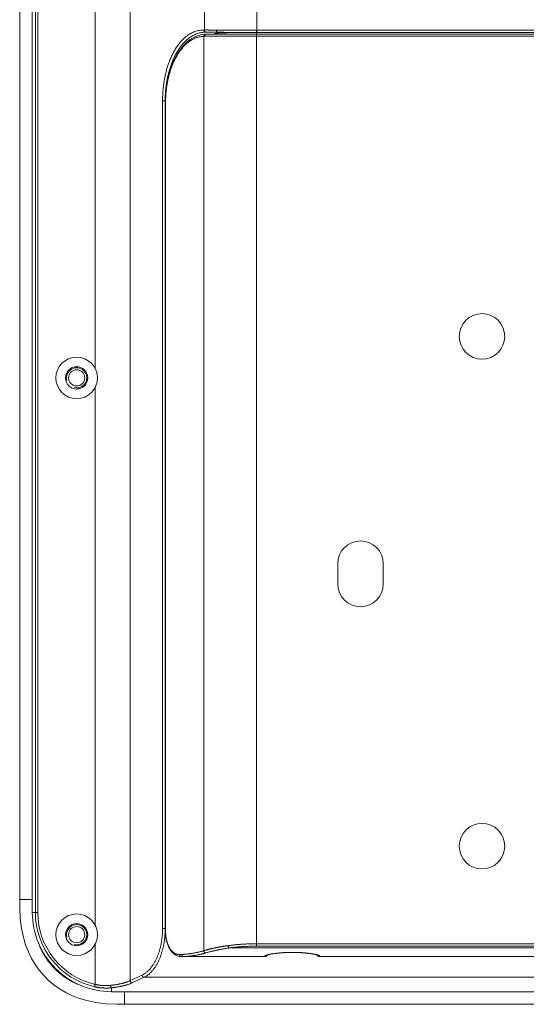
# Model space of a CAD drawing. Units: millimetres. Extents: x 27 to 797, y 26 to 541.
# Drawn here: x 387 to 437, y 232 to 329 of the extents above; entities that cross this region are included whole.
import ezdxf

# ---------------------------------------------------------------- set-up
doc = ezdxf.new("R2010")
doc.units = ezdxf.units.MM
doc.header["$LTSCALE"] = 0.5
doc.layers.add('1', color=7, linetype='Continuous', lineweight=30)
doc.layers.add('11', color=9, linetype='Continuous', lineweight=9, true_color=0x808080)

msp = doc.modelspace()

# ---------------------------------------------------------------- linework, layer by layer
at = {"layer": '1', "color": 7, "linetype": 'Continuous', "lineweight": 9}
for p, q in [((398.163, 461.586), (398.163, 234.147)), ((388.507, 240.887), (388.507, 454.847)), ((388.806, 454.847), (388.806, 240.887)), ((389.044, 454.847), (389.044, 240.887)), ((387.26, 453.569), (387.26, 242.165)), ((394.699, 294.642), (394.699, 347.628)), ((405.496, 328.051), (405.496, 331.718)), ((410.692, 330.43), (410.692, 327.813)), ((405.429, 328.051), (405.496, 328.051)), ((405.609, 327.835), (405.676, 327.835)), ((405.609, 327.835), (406.824, 327.799)), ((406.13, 327.833), (406.392, 327.831)), ((406.824, 327.825), (406.824, 327.799)), ((406.824, 327.637), (406.824, 327.753)), ((410.149, 327.813), (410.634, 327.813)), ((410.324, 327.787), (410.634, 327.787)), ((410.632, 328.027), (491.189, 328.027)), ((410.634, 327.813), (410.634, 327.637)), ((410.634, 327.813), (410.692, 327.813)), ((410.692, 327.813), (491.129, 327.813)), ((405.492, 327.629), (405.197, 327.589)), ((405.438, 237.105), (405.438, 327.425)), ((405.503, 327.425), (405.438, 327.425)), ((405.615, 327.636), (405.492, 327.629)), ((496.318, 327.425), (405.503, 327.425)), ((496.136, 327.637), (405.684, 327.637)), ((410.634, 327.637), (410.634, 237.553)), ((401.368, 321.054), (401.627, 321.054)), ((401.368, 239.306), (401.368, 321.054)), ((401.627, 320.837), (401.627, 321.054)), ((401.639, 320.969), (401.639, 320.837)), ((401.662, 320.837), (401.639, 320.837)), ((401.639, 320.837), (401.639, 239.02)), ((401.662, 320.837), (401.662, 239.02)), ((394.699, 239.642), (394.699, 292.732)), ((418.66, 275.337), (418.66, 273.337)), ((423.16, 273.337), (423.16, 275.337)), ((388.507, 242.165), (387.26, 242.165)), ((389.044, 240.887), (388.507, 240.887)), ((401.368, 239.306), (401.627, 239.306)), ((401.662, 239.02), (401.639, 239.02)), ((401.639, 239.02), (401.639, 238.94)), ((401.639, 238.94), (401.648, 238.74)), ((394.699, 233.782), (394.699, 237.732)), ((407.942, 237.375), (493.878, 237.375)), ((410.634, 237.791), (491.187, 237.791)), ((410.634, 237.553), (491.187, 237.553)), ((402.819, 236.592), (402.969, 236.546)), ((402.969, 236.546), (403.117, 236.524)), ((403.04, 236.734), (403.257, 236.74)), ((403.117, 236.524), (403.205, 236.52)), ((403.2, 236.52), (403.224, 236.52)), ((403.205, 236.52), (403.224, 236.521)), ((403.224, 236.521), (403.441, 236.527)), ((411.478, 236.521), (403.224, 236.521)), ((403.441, 236.527), (411.478, 236.527)), ((403.441, 236.52), (411.478, 236.52)), ((411.478, 236.591), (411.478, 236.52)), ((416.69, 236.667), (416.693, 236.666)), ((416.878, 236.591), (416.878, 236.52)), ((416.878, 236.527), (484.943, 236.527)), ((416.878, 236.521), (484.943, 236.521)), ((416.878, 236.52), (484.943, 236.52)), ((398.163, 234.147), (399.346, 234.696)), ((398.36, 233.928), (399.543, 234.477)), ((399.543, 234.477), (502.278, 234.477)), ((396.335, 233.446), (396.335, 233.058)), ((505.485, 233.058), (396.335, 233.058)), ((397.614, 233.066), (397.614, 231.812)), ((397.614, 231.812), (479.594, 231.812))]:
    msp.add_line(p, q, dxfattribs=at)
for points in [[(401.368, 321.054), (401.368, 321.164), (401.369, 321.274), (401.372, 321.385), (401.375, 321.495), (401.379, 321.606), (401.385, 321.716), (401.391, 321.826), (401.398, 321.937), (401.407, 322.047), (401.416, 322.157), (401.427, 322.267), (401.438, 322.377), (401.451, 322.487), (401.464, 322.597), (401.479, 322.706), (401.495, 322.816), (401.512, 322.925), (401.529, 323.035), (401.548, 323.144), (401.568, 323.253), (401.59, 323.362), (401.612, 323.47), (401.635, 323.579), (401.66, 323.687), (401.685, 323.795), (401.712, 323.902), (401.74, 324.01), (401.769, 324.117), (401.799, 324.224), (401.831, 324.33), (401.863, 324.437), (401.897, 324.542), (401.932, 324.648), (401.969, 324.753), (402.006, 324.857), (402.046, 324.961), (402.086, 325.064), (402.128, 325.167), (402.171, 325.269), (402.216, 325.37), (402.262, 325.47), (402.31, 325.57), (402.359, 325.669), (402.409, 325.768), (402.461, 325.865), (402.515, 325.962), (402.571, 326.057), (402.627, 326.152), (402.686, 326.246), (402.746, 326.338), (402.808, 326.43), (402.872, 326.52), (402.937, 326.609), (403.005, 326.697), (403.074, 326.783), (403.145, 326.868), (403.218, 326.951), (403.293, 327.032), (403.37, 327.112), (403.449, 327.189), (403.53, 327.265), (403.613, 327.338), (403.698, 327.408), (403.786, 327.476), (403.875, 327.541), (403.967, 327.603), (404.061, 327.661), (404.157, 327.716), (404.255, 327.768), (404.355, 327.815), (404.457, 327.859), (404.56, 327.899), (404.665, 327.934), (404.772, 327.964), (404.879, 327.99), (404.988, 328.011), (405.098, 328.028), (405.208, 328.04), (405.318, 328.048), (405.429, 328.051)], [(401.627, 321.054), (401.628, 321.156), (401.629, 321.258), (401.631, 321.361), (401.634, 321.463), (401.638, 321.566), (401.643, 321.668), (401.648, 321.77), (401.655, 321.873), (401.662, 321.975), (401.671, 322.077), (401.68, 322.179), (401.691, 322.282), (401.702, 322.384), (401.715, 322.486), (401.728, 322.587), (401.742, 322.689), (401.757, 322.791), (401.773, 322.892), (401.791, 322.993), (401.809, 323.094), (401.828, 323.195), (401.848, 323.296), (401.869, 323.397), (401.891, 323.497), (401.914, 323.597), (401.938, 323.698), (401.963, 323.797), (401.99, 323.897), (402.017, 323.996), (402.045, 324.095), (402.074, 324.194), (402.105, 324.292), (402.136, 324.39), (402.169, 324.487), (402.203, 324.585), (402.238, 324.681), (402.274, 324.777), (402.312, 324.873), (402.35, 324.968), (402.39, 325.063), (402.431, 325.157), (402.474, 325.25), (402.517, 325.343), (402.562, 325.435), (402.608, 325.527), (402.656, 325.618), (402.705, 325.708), (402.755, 325.797), (402.807, 325.885), (402.86, 325.973), (402.915, 326.06), (402.971, 326.146), (403.028, 326.231), (403.088, 326.314), (403.148, 326.397), (403.211, 326.478), (403.275, 326.558), (403.34, 326.637), (403.408, 326.714), (403.477, 326.79), (403.548, 326.864), (403.62, 326.937), (403.695, 327.008), (403.771, 327.076), (403.849, 327.143), (403.928, 327.208), (404.01, 327.27), (404.093, 327.33), (404.178, 327.387), (404.265, 327.442), (404.354, 327.493), (404.444, 327.542), (404.536, 327.588), (404.63, 327.63), (404.725, 327.669), (404.822, 327.704), (404.92, 327.735), (405.019, 327.762), (405.119, 327.785), (405.22, 327.804)], [(405.429, 328.051), (405.429, 328.043), (405.429, 328.036), (405.43, 328.028), (405.43, 328.021), (405.431, 328.013), (405.433, 328.005), (405.434, 327.998), (405.436, 327.99), (405.438, 327.983), (405.44, 327.975), (405.443, 327.968), (405.445, 327.961), (405.448, 327.954), (405.452, 327.947), (405.455, 327.94), (405.459, 327.933), (405.463, 327.926), (405.467, 327.92), (405.471, 327.913), (405.476, 327.907), (405.481, 327.901), (405.486, 327.895), (405.492, 327.89), (405.497, 327.884), (405.503, 327.879), (405.509, 327.874), (405.516, 327.869), (405.522, 327.865), (405.529, 327.861), (405.536, 327.857), (405.543, 327.853), (405.55, 327.85), (405.557, 327.847), (405.564, 327.844), (405.572, 327.842), (405.579, 327.84), (405.586, 327.838), (405.594, 327.837), (405.601, 327.836), (405.609, 327.835)], [(405.496, 328.051), (405.496, 328.043), (405.496, 328.036), (405.497, 328.028), (405.497, 328.021), (405.499, 328.013), (405.5, 328.005), (405.501, 327.998), (405.503, 327.99), (405.505, 327.983), (405.507, 327.975), (405.51, 327.968), (405.512, 327.961), (405.515, 327.954), (405.519, 327.947), (405.522, 327.94), (405.526, 327.933), (405.53, 327.926), (405.534, 327.92), (405.538, 327.913), (405.543, 327.907), (405.548, 327.901), (405.553, 327.895), (405.559, 327.89), (405.565, 327.884), (405.57, 327.879), (405.577, 327.874), (405.583, 327.869), (405.589, 327.865), (405.596, 327.861), (405.603, 327.857), (405.61, 327.853), (405.617, 327.85), (405.624, 327.847), (405.631, 327.844), (405.639, 327.842), (405.646, 327.84), (405.653, 327.838), (405.661, 327.837), (405.669, 327.836), (405.676, 327.835)], [(405.496, 328.051), (405.525, 328.051), (405.555, 328.051), (405.585, 328.051), (405.615, 328.051), (405.644, 328.051), (405.674, 328.051), (405.704, 328.051), (405.734, 328.051), (405.763, 328.05), (405.793, 328.05), (405.823, 328.05), (405.853, 328.05), (405.883, 328.05), (405.912, 328.049), (405.942, 328.049), (405.972, 328.049), (406.002, 328.049), (406.031, 328.049), (406.061, 328.048), (406.091, 328.048), (406.121, 328.048), (406.15, 328.047), (406.18, 328.047), (406.21, 328.047), (406.24, 328.047), (406.269, 328.046), (406.299, 328.046), (406.329, 328.046), (406.359, 328.045), (406.388, 328.045), (406.418, 328.044), (406.448, 328.044), (406.478, 328.044), (406.507, 328.043), (406.537, 328.043), (406.567, 328.043), (406.597, 328.042), (406.626, 328.042), (406.656, 328.041), (406.686, 328.041)], [(405.676, 327.835), (405.687, 327.835), (405.699, 327.835), (405.71, 327.835), (405.722, 327.835), (405.733, 327.835), (405.744, 327.835), (405.756, 327.835), (405.767, 327.835), (405.778, 327.835), (405.79, 327.835), (405.801, 327.835), (405.812, 327.835), (405.824, 327.835), (405.835, 327.835), (405.846, 327.835), (405.858, 327.835), (405.869, 327.835), (405.881, 327.835), (405.892, 327.835), (405.903, 327.835), (405.915, 327.835), (405.926, 327.835), (405.937, 327.835), (405.949, 327.834), (405.96, 327.834), (405.971, 327.834), (405.983, 327.834), (405.994, 327.834), (406.005, 327.834), (406.017, 327.834), (406.028, 327.834), (406.04, 327.834), (406.051, 327.834), (406.062, 327.834), (406.074, 327.834), (406.085, 327.834), (406.096, 327.834), (406.108, 327.833), (406.119, 327.833), (406.13, 327.833)], [(406.392, 327.831), (406.403, 327.831), (406.414, 327.831), (406.424, 327.83), (406.435, 327.83), (406.446, 327.83), (406.457, 327.83), (406.468, 327.83), (406.478, 327.83), (406.489, 327.83), (406.5, 327.83), (406.511, 327.829), (406.522, 327.829), (406.532, 327.829), (406.543, 327.829), (406.554, 327.829), (406.565, 327.829), (406.575, 327.829), (406.586, 327.829), (406.597, 327.828), (406.608, 327.828), (406.619, 327.828), (406.629, 327.828), (406.64, 327.828), (406.651, 327.828), (406.662, 327.828), (406.673, 327.827), (406.683, 327.827), (406.694, 327.827), (406.705, 327.827), (406.716, 327.827), (406.726, 327.827), (406.737, 327.826), (406.748, 327.826), (406.759, 327.826), (406.77, 327.826), (406.78, 327.826), (406.791, 327.826), (406.802, 327.826), (406.813, 327.825), (406.824, 327.825)], [(406.686, 328.041), (406.686, 328.034), (406.686, 328.027), (406.686, 328.02), (406.687, 328.013), (406.687, 328.007), (406.688, 328), (406.689, 327.993), (406.69, 327.986), (406.691, 327.979), (406.692, 327.972), (406.693, 327.966), (406.695, 327.959), (406.697, 327.952), (406.699, 327.946), (406.701, 327.939), (406.703, 327.933), (406.706, 327.926), (406.709, 327.92), (406.712, 327.913), (406.715, 327.907), (406.719, 327.901), (406.722, 327.895), (406.726, 327.889), (406.731, 327.883), (406.735, 327.877), (406.74, 327.872), (406.745, 327.867), (406.75, 327.861), (406.755, 327.856), (406.761, 327.852), (406.766, 327.847), (406.772, 327.843), (406.778, 327.84), (406.784, 327.836), (406.791, 327.833), (406.797, 327.831), (406.803, 327.829), (406.81, 327.827), (406.817, 327.826), (406.824, 327.825)], [(406.686, 328.041), (406.785, 328.04), (406.883, 328.039), (406.982, 328.038), (407.081, 328.037), (407.179, 328.036), (407.278, 328.035), (407.377, 328.034), (407.475, 328.034), (407.574, 328.033), (407.672, 328.032), (407.771, 328.032), (407.87, 328.031), (407.968, 328.031), (408.067, 328.03), (408.166, 328.03), (408.264, 328.029), (408.363, 328.029), (408.462, 328.029), (408.56, 328.028), (408.659, 328.028), (408.758, 328.028), (408.856, 328.028), (408.955, 328.027), (409.054, 328.027), (409.152, 328.027), (409.251, 328.027), (409.349, 328.027), (409.448, 328.027), (409.547, 328.027), (409.645, 328.027), (409.744, 328.027), (409.843, 328.027), (409.941, 328.027), (410.04, 328.027), (410.139, 328.027), (410.237, 328.027), (410.336, 328.027), (410.435, 328.027), (410.533, 328.027), (410.632, 328.027)], [(406.824, 327.825), (406.831, 327.825), (406.838, 327.825), (406.846, 327.825), (406.853, 327.825), (406.861, 327.825), (406.868, 327.825), (406.876, 327.825), (406.883, 327.825), (406.891, 327.824), (406.898, 327.824), (406.906, 327.824), (406.913, 327.824), (406.92, 327.824), (406.928, 327.824), (406.935, 327.824), (406.943, 327.824), (406.95, 327.824), (406.958, 327.824), (406.965, 327.824), (406.973, 327.824), (406.98, 327.824), (406.988, 327.823), (406.995, 327.823), (407.003, 327.823), (407.01, 327.823), (407.017, 327.823), (407.025, 327.823), (407.032, 327.823), (407.04, 327.823), (407.047, 327.823), (407.055, 327.823), (407.062, 327.823), (407.07, 327.823), (407.077, 327.823), (407.085, 327.822), (407.092, 327.822), (407.099, 327.822), (407.107, 327.822), (407.114, 327.822), (407.122, 327.822)], [(407.26, 327.785), (407.25, 327.785), (407.24, 327.785), (407.23, 327.785), (407.22, 327.785), (407.211, 327.785), (407.201, 327.785), (407.191, 327.785), (407.181, 327.784), (407.171, 327.784), (407.162, 327.784), (407.152, 327.784), (407.142, 327.783), (407.132, 327.783), (407.122, 327.782), (407.113, 327.782), (407.103, 327.782), (407.093, 327.781), (407.083, 327.781), (407.073, 327.78), (407.064, 327.779), (407.054, 327.779), (407.044, 327.778), (407.034, 327.778), (407.024, 327.777), (407.015, 327.776), (407.005, 327.775), (406.995, 327.774), (406.985, 327.774), (406.976, 327.773), (406.966, 327.772), (406.956, 327.771), (406.946, 327.77), (406.937, 327.769), (406.927, 327.768), (406.917, 327.766), (406.907, 327.765), (406.898, 327.764), (406.888, 327.763), (406.878, 327.761), (406.868, 327.76)], [(407.122, 327.822), (407.197, 327.821), (407.273, 327.821), (407.349, 327.82), (407.424, 327.82), (407.5, 327.819), (407.576, 327.819), (407.651, 327.818), (407.727, 327.818), (407.803, 327.818), (407.878, 327.817), (407.954, 327.817), (408.03, 327.816), (408.105, 327.816), (408.181, 327.816), (408.257, 327.816), (408.332, 327.815), (408.408, 327.815), (408.484, 327.815), (408.559, 327.815), (408.635, 327.814), (408.711, 327.814), (408.786, 327.814), (408.862, 327.814), (408.938, 327.814), (409.013, 327.814), (409.089, 327.814), (409.165, 327.813), (409.241, 327.813), (409.316, 327.813), (409.392, 327.813), (409.468, 327.813), (409.543, 327.813), (409.619, 327.813), (409.695, 327.813), (409.77, 327.813), (409.846, 327.813), (409.922, 327.813), (409.997, 327.813), (410.073, 327.813), (410.149, 327.813)], [(407.26, 327.785), (407.336, 327.786), (407.413, 327.786), (407.489, 327.786), (407.566, 327.786), (407.643, 327.786), (407.719, 327.786), (407.796, 327.787), (407.873, 327.787), (407.949, 327.787), (408.026, 327.787), (408.102, 327.787), (408.179, 327.787), (408.256, 327.787), (408.332, 327.788), (408.409, 327.788), (408.485, 327.788), (408.562, 327.788), (408.639, 327.788), (408.715, 327.788), (408.792, 327.788), (408.868, 327.788), (408.945, 327.788), (409.022, 327.788), (409.098, 327.788), (409.175, 327.787), (409.252, 327.787), (409.328, 327.787), (409.405, 327.787), (409.481, 327.787), (409.558, 327.787), (409.635, 327.787), (409.711, 327.787), (409.788, 327.787), (409.864, 327.787), (409.941, 327.787), (410.018, 327.787), (410.094, 327.787), (410.171, 327.787), (410.248, 327.787), (410.324, 327.787)], [(410.632, 328.027), (410.632, 328.023), (410.632, 328.02), (410.632, 328.016), (410.632, 328.012), (410.632, 328.009), (410.632, 328.005), (410.632, 328.002), (410.632, 327.998), (410.632, 327.995), (410.632, 327.991), (410.632, 327.987), (410.632, 327.984), (410.632, 327.98), (410.632, 327.977), (410.632, 327.973), (410.632, 327.97), (410.632, 327.966), (410.632, 327.963), (410.632, 327.959), (410.632, 327.955), (410.632, 327.952), (410.632, 327.948), (410.632, 327.945), (410.632, 327.941), (410.632, 327.937), (410.632, 327.934), (410.632, 327.93), (410.632, 327.927), (410.632, 327.923), (410.632, 327.92), (410.632, 327.916), (410.632, 327.912), (410.632, 327.909), (410.632, 327.905), (410.632, 327.902), (410.632, 327.898), (410.632, 327.895), (410.632, 327.891), (410.632, 327.887), (410.632, 327.884), (410.632, 327.88), (410.633, 327.877), (410.633, 327.873), (410.633, 327.87), (410.633, 327.866), (410.633, 327.863), (410.634, 327.859), (410.634, 327.856), (410.634, 327.852), (410.634, 327.849), (410.634, 327.845), (410.634, 327.842), (410.634, 327.838), (410.634, 327.834), (410.633, 327.831), (410.633, 327.827), (410.632, 327.823), (410.632, 327.819), (410.633, 327.816), (410.634, 327.813)], [(405.197, 327.589), (404.902, 327.512), (404.608, 327.398), (404.318, 327.247), (404.04, 327.062), (403.775, 326.846), (403.522, 326.601), (403.285, 326.33), (403.063, 326.037), (402.858, 325.723), (402.668, 325.39), (402.494, 325.039), (402.336, 324.673), (402.193, 324.293), (402.067, 323.9), (401.957, 323.498), (401.864, 323.087), (401.786, 322.669), (401.725, 322.247), (401.681, 321.822), (401.652, 321.395), (401.639, 320.969)], [(405.438, 327.425), (405.346, 327.42), (405.254, 327.413), (405.163, 327.401), (405.072, 327.387), (404.982, 327.369), (404.892, 327.347), (404.803, 327.322), (404.715, 327.294), (404.629, 327.262), (404.544, 327.227), (404.46, 327.189), (404.377, 327.148), (404.296, 327.105), (404.216, 327.059), (404.138, 327.01), (404.062, 326.959), (403.987, 326.906), (403.913, 326.85), (403.841, 326.793), (403.771, 326.734), (403.702, 326.673), (403.635, 326.61), (403.569, 326.546), (403.504, 326.48), (403.441, 326.413), (403.38, 326.345), (403.32, 326.275), (403.261, 326.204), (403.204, 326.132), (403.148, 326.059), (403.093, 325.985), (403.04, 325.91), (402.988, 325.834), (402.938, 325.758), (402.888, 325.68), (402.84, 325.602), (402.793, 325.523), (402.747, 325.443), (402.702, 325.363), (402.659, 325.282), (402.616, 325.201), (402.575, 325.118), (402.535, 325.036), (402.496, 324.953), (402.458, 324.869), (402.421, 324.785), (402.385, 324.7), (402.35, 324.615), (402.316, 324.53), (402.283, 324.444), (402.251, 324.358), (402.22, 324.272), (402.19, 324.185), (402.161, 324.098), (402.133, 324.01), (402.105, 323.923), (402.079, 323.835), (402.053, 323.746), (402.029, 323.658), (402.005, 323.569), (401.982, 323.48), (401.959, 323.391), (401.938, 323.301), (401.918, 323.212), (401.898, 323.122), (401.879, 323.032), (401.861, 322.941), (401.844, 322.851), (401.827, 322.76), (401.812, 322.669), (401.797, 322.579), (401.783, 322.488), (401.769, 322.396), (401.757, 322.305), (401.745, 322.214), (401.734, 322.122), (401.724, 322.031), (401.715, 321.939), (401.706, 321.847), (401.698, 321.756), (401.691, 321.664), (401.685, 321.572), (401.68, 321.48), (401.675, 321.388), (401.671, 321.296), (401.668, 321.204), (401.665, 321.112), (401.663, 321.02), (401.662, 320.929), (401.662, 320.837)], [(405.438, 327.425), (405.438, 327.432), (405.438, 327.44), (405.439, 327.447), (405.44, 327.454), (405.441, 327.462), (405.442, 327.469), (405.443, 327.477), (405.445, 327.484), (405.447, 327.492), (405.449, 327.499), (405.451, 327.506), (405.454, 327.513), (405.457, 327.52), (405.46, 327.527), (405.463, 327.534), (405.467, 327.541), (405.471, 327.547), (405.475, 327.554), (405.479, 327.56), (405.484, 327.566), (405.489, 327.572), (405.494, 327.578), (405.499, 327.583), (405.505, 327.588), (405.511, 327.594), (405.517, 327.598), (405.523, 327.603), (405.529, 327.607), (405.536, 327.612), (405.543, 327.615), (405.549, 327.619), (405.556, 327.622), (405.563, 327.625), (405.571, 327.628), (405.578, 327.63), (405.585, 327.632), (405.592, 327.633), (405.6, 327.635), (405.607, 327.635), (405.615, 327.636)], [(405.503, 327.425), (405.503, 327.431), (405.503, 327.438), (405.504, 327.445), (405.505, 327.452), (405.505, 327.459), (405.506, 327.466), (405.508, 327.472), (405.509, 327.479), (405.511, 327.486), (405.513, 327.493), (405.515, 327.499), (405.517, 327.506), (405.519, 327.512), (405.522, 327.519), (405.525, 327.525), (405.528, 327.531), (405.531, 327.538), (405.534, 327.544), (405.538, 327.55), (405.542, 327.555), (405.546, 327.561), (405.55, 327.567), (405.554, 327.572), (405.559, 327.577), (405.564, 327.582), (405.569, 327.587), (405.574, 327.592), (405.579, 327.597), (405.585, 327.601), (405.591, 327.605), (405.596, 327.609), (405.602, 327.613), (405.608, 327.617), (405.614, 327.62), (405.621, 327.623), (405.627, 327.625), (405.633, 327.628), (405.64, 327.63), (405.646, 327.632), (405.653, 327.633)], [(405.653, 327.633), (405.654, 327.634), (405.655, 327.634), (405.656, 327.634), (405.657, 327.634), (405.658, 327.634), (405.659, 327.635), (405.66, 327.635), (405.661, 327.635), (405.662, 327.635), (405.663, 327.635), (405.664, 327.635), (405.665, 327.636), (405.666, 327.636), (405.668, 327.636), (405.669, 327.636), (405.67, 327.636), (405.671, 327.636), (405.672, 327.636), (405.673, 327.636), (405.674, 327.636), (405.675, 327.636), (405.676, 327.637), (405.677, 327.637), (405.678, 327.637), (405.679, 327.637), (405.68, 327.637), (405.681, 327.637), (405.682, 327.637), (405.683, 327.637), (405.684, 327.637)], [(387.26, 242.165), (387.266, 241.389), (387.32, 240.3), (387.447, 239.295), (387.629, 238.431), (387.848, 237.693), (388.115, 237.001), (388.434, 236.34), (388.791, 235.738), (389.193, 235.173), (389.634, 234.65), (390.11, 234.175), (390.634, 233.734), (391.199, 233.334), (391.803, 232.979), (392.464, 232.66), (393.158, 232.394), (393.898, 232.176), (394.764, 231.995), (395.773, 231.87), (396.864, 231.817), (397.614, 231.812)], [(399.346, 234.696), (399.412, 234.732), (399.478, 234.769), (399.542, 234.809), (399.605, 234.85), (399.666, 234.894), (399.727, 234.939), (399.786, 234.986), (399.844, 235.034), (399.901, 235.084), (399.956, 235.136), (400.01, 235.189), (400.063, 235.243), (400.114, 235.299), (400.163, 235.355), (400.211, 235.413), (400.258, 235.472), (400.303, 235.532), (400.347, 235.593), (400.39, 235.655), (400.431, 235.717), (400.472, 235.78), (400.511, 235.844), (400.549, 235.909), (400.587, 235.974), (400.623, 236.04), (400.658, 236.106), (400.692, 236.173), (400.725, 236.241), (400.757, 236.309), (400.788, 236.377), (400.819, 236.446), (400.848, 236.515), (400.876, 236.584), (400.904, 236.654), (400.93, 236.725), (400.956, 236.795), (400.981, 236.866), (401.005, 236.937), (401.028, 237.009), (401.05, 237.081), (401.072, 237.153), (401.092, 237.225), (401.112, 237.298), (401.131, 237.371), (401.149, 237.444), (401.167, 237.517), (401.183, 237.59), (401.199, 237.664), (401.215, 237.738), (401.229, 237.812), (401.243, 237.886), (401.256, 237.96), (401.268, 238.034), (401.28, 238.108), (401.29, 238.183), (401.301, 238.257), (401.31, 238.332), (401.319, 238.407), (401.327, 238.481), (401.334, 238.556), (401.34, 238.631), (401.346, 238.706), (401.351, 238.781), (401.356, 238.856), (401.359, 238.931), (401.362, 239.006), (401.365, 239.081), (401.366, 239.156), (401.367, 239.231), (401.368, 239.306)], [(399.543, 234.477), (399.613, 234.511), (399.682, 234.548), (399.749, 234.588), (399.815, 234.631), (399.879, 234.676), (399.942, 234.723), (400.003, 234.772), (400.063, 234.824), (400.121, 234.876), (400.178, 234.931), (400.233, 234.987), (400.287, 235.044), (400.34, 235.102), (400.391, 235.162), (400.44, 235.223), (400.488, 235.284), (400.535, 235.347), (400.58, 235.411), (400.625, 235.475), (400.668, 235.541), (400.709, 235.607), (400.75, 235.674), (400.789, 235.741), (400.827, 235.809), (400.864, 235.878), (400.9, 235.948), (400.935, 236.018), (400.969, 236.088), (401.002, 236.159), (401.034, 236.23), (401.065, 236.302), (401.095, 236.374), (401.124, 236.447), (401.152, 236.52), (401.179, 236.593), (401.205, 236.667), (401.23, 236.741), (401.255, 236.815), (401.278, 236.889), (401.301, 236.964), (401.323, 237.039), (401.344, 237.115), (401.364, 237.19), (401.383, 237.266), (401.402, 237.342), (401.42, 237.418), (401.437, 237.494), (401.453, 237.571), (401.469, 237.647), (401.483, 237.724), (401.497, 237.801), (401.511, 237.878), (401.523, 237.955), (401.535, 238.032), (401.546, 238.11), (401.556, 238.187), (401.566, 238.264), (401.575, 238.342), (401.583, 238.42), (401.591, 238.497)], [(401.648, 238.74), (401.667, 238.541), (401.695, 238.344), (401.733, 238.149), (401.782, 237.959), (401.84, 237.775), (401.908, 237.598), (401.987, 237.428), (402.074, 237.269), (402.173, 237.12), (402.282, 236.982), (402.401, 236.859), (402.53, 236.752), (402.67, 236.662), (402.819, 236.592)], [(401.666, 238.833), (401.668, 238.799), (401.67, 238.764), (401.673, 238.73), (401.675, 238.696), (401.678, 238.662), (401.681, 238.627), (401.685, 238.593), (401.689, 238.559), (401.693, 238.525), (401.698, 238.491), (401.702, 238.457), (401.708, 238.423), (401.713, 238.389), (401.719, 238.355), (401.725, 238.321), (401.732, 238.287), (401.738, 238.254), (401.745, 238.22), (401.753, 238.186), (401.761, 238.153), (401.769, 238.119), (401.777, 238.086), (401.786, 238.052), (401.795, 238.019), (401.805, 237.986), (401.815, 237.953), (401.825, 237.92), (401.836, 237.887), (401.847, 237.854), (401.858, 237.822), (401.87, 237.789), (401.882, 237.757), (401.894, 237.725), (401.907, 237.693), (401.92, 237.661), (401.934, 237.629), (401.948, 237.598), (401.963, 237.566), (401.978, 237.535), (401.993, 237.505), (402.009, 237.474), (402.026, 237.444), (402.043, 237.414), (402.06, 237.384), (402.078, 237.355), (402.096, 237.326), (402.115, 237.297), (402.134, 237.269), (402.154, 237.24), (402.174, 237.213), (402.195, 237.185), (402.216, 237.158), (402.238, 237.132), (402.261, 237.106), (402.284, 237.08), (402.307, 237.055), (402.332, 237.031), (402.356, 237.007), (402.382, 236.984), (402.408, 236.961), (402.434, 236.94), (402.462, 236.919), (402.49, 236.898), (402.518, 236.879), (402.547, 236.861), (402.577, 236.844), (402.607, 236.827), (402.638, 236.812), (402.67, 236.798), (402.702, 236.786), (402.734, 236.774), (402.767, 236.764), (402.801, 236.756), (402.834, 236.748), (402.868, 236.742), (402.902, 236.738), (402.937, 236.735), (402.971, 236.733), (403.005, 236.733), (403.04, 236.734)], [(389.101, 237.911), (389.137, 237.814), (389.175, 237.718), (389.213, 237.622), (389.254, 237.527), (389.295, 237.432), (389.338, 237.337), (389.382, 237.243), (389.427, 237.15), (389.474, 237.058), (389.522, 236.966), (389.571, 236.875), (389.622, 236.784), (389.673, 236.694), (389.727, 236.605), (389.781, 236.517), (389.837, 236.429), (389.894, 236.343), (389.952, 236.257), (390.011, 236.172), (390.072, 236.088), (390.134, 236.005), (390.197, 235.923), (390.262, 235.842), (390.327, 235.762), (390.394, 235.682), (390.462, 235.604), (390.531, 235.527), (390.602, 235.451), (390.673, 235.376), (390.746, 235.302), (390.82, 235.229), (390.895, 235.158), (390.971, 235.087), (391.048, 235.018), (391.126, 234.95), (391.205, 234.883), (391.285, 234.817), (391.366, 234.753), (391.448, 234.69), (391.531, 234.628), (391.615, 234.567), (391.7, 234.507), (391.786, 234.449), (391.872, 234.392), (391.96, 234.336), (392.048, 234.282), (392.137, 234.228), (392.227, 234.177), (392.317, 234.126), (392.408, 234.077), (392.5, 234.029), (392.593, 233.982), (392.686, 233.936), (392.78, 233.892), (392.874, 233.849), (392.969, 233.808), (393.064, 233.768), (393.16, 233.729), (393.257, 233.691), (393.354, 233.655)], [(405.438, 237.105), (405.477, 237.117), (405.516, 237.129), (405.555, 237.14), (405.594, 237.151), (405.634, 237.162), (405.673, 237.173), (405.712, 237.184), (405.752, 237.194), (405.791, 237.205), (405.83, 237.215), (405.87, 237.225), (405.91, 237.235), (405.949, 237.245), (405.989, 237.255), (406.028, 237.265), (406.068, 237.274), (406.107, 237.284), (406.147, 237.293), (406.187, 237.303), (406.226, 237.312), (406.266, 237.321), (406.306, 237.33), (406.346, 237.339), (406.386, 237.348), (406.425, 237.357), (406.465, 237.366), (406.505, 237.374), (406.545, 237.383), (406.585, 237.391), (406.625, 237.399), (406.665, 237.408), (406.705, 237.416), (406.744, 237.424), (406.784, 237.432), (406.824, 237.44), (406.865, 237.447), (406.905, 237.455), (406.945, 237.463), (406.985, 237.47), (407.025, 237.478), (407.065, 237.485), (407.105, 237.492), (407.145, 237.499), (407.185, 237.506), (407.225, 237.513), (407.266, 237.52), (407.306, 237.527), (407.346, 237.534), (407.386, 237.54), (407.427, 237.547), (407.467, 237.553), (407.507, 237.56), (407.547, 237.566), (407.588, 237.572), (407.628, 237.578), (407.668, 237.585), (407.709, 237.591), (407.749, 237.597), (407.789, 237.603), (407.83, 237.609)], [(405.63, 236.886), (405.687, 236.903), (405.743, 236.92), (405.8, 236.936), (405.857, 236.952), (405.914, 236.967), (405.971, 236.982), (406.029, 236.998), (406.086, 237.012), (406.143, 237.027), (406.201, 237.041), (406.258, 237.055), (406.316, 237.069), (406.373, 237.083), (406.431, 237.096), (406.488, 237.109), (406.546, 237.122), (406.604, 237.135), (406.662, 237.148), (406.72, 237.16), (406.777, 237.172), (406.835, 237.184), (406.893, 237.196), (406.951, 237.208), (407.009, 237.219), (407.067, 237.23), (407.126, 237.241), (407.184, 237.252), (407.242, 237.263), (407.3, 237.273), (407.358, 237.283), (407.417, 237.293), (407.475, 237.303), (407.533, 237.313), (407.592, 237.322), (407.65, 237.332), (407.708, 237.341), (407.767, 237.35), (407.825, 237.359), (407.884, 237.367), (407.942, 237.375)], [(407.83, 237.609), (407.899, 237.618), (407.969, 237.628), (408.039, 237.637), (408.108, 237.645), (408.178, 237.654), (408.248, 237.662), (408.318, 237.669), (408.388, 237.677), (408.458, 237.684), (408.528, 237.691), (408.598, 237.698), (408.668, 237.705), (408.738, 237.711), (408.808, 237.717), (408.878, 237.723), (408.948, 237.728), (409.018, 237.733), (409.088, 237.738), (409.158, 237.743), (409.228, 237.748), (409.299, 237.752), (409.369, 237.756), (409.439, 237.76), (409.509, 237.764), (409.58, 237.767), (409.65, 237.77), (409.72, 237.773), (409.79, 237.776), (409.861, 237.778), (409.931, 237.781), (410.001, 237.783), (410.072, 237.785), (410.142, 237.786), (410.212, 237.788), (410.283, 237.789), (410.353, 237.79), (410.423, 237.79), (410.493, 237.791), (410.564, 237.791), (410.634, 237.791)], [(407.83, 237.609), (407.83, 237.602), (407.831, 237.596), (407.832, 237.589), (407.833, 237.583), (407.834, 237.576), (407.835, 237.57), (407.837, 237.563), (407.838, 237.557), (407.839, 237.55), (407.841, 237.544), (407.843, 237.537), (407.844, 237.531), (407.846, 237.525), (407.848, 237.518), (407.85, 237.512), (407.852, 237.506), (407.854, 237.499), (407.857, 237.493), (407.859, 237.487), (407.862, 237.48), (407.864, 237.474), (407.867, 237.468), (407.87, 237.462), (407.873, 237.455), (407.876, 237.449), (407.879, 237.443), (407.882, 237.437), (407.886, 237.431), (407.89, 237.425), (407.894, 237.42), (407.898, 237.414), (407.902, 237.409), (407.906, 237.404), (407.911, 237.399), (407.915, 237.394), (407.92, 237.39), (407.926, 237.386), (407.931, 237.382), (407.937, 237.378), (407.942, 237.375)], [(407.942, 237.375), (408.009, 237.385), (408.076, 237.394), (408.143, 237.402), (408.21, 237.411), (408.277, 237.419), (408.344, 237.427), (408.411, 237.434), (408.478, 237.442), (408.545, 237.449), (408.612, 237.456), (408.679, 237.462), (408.747, 237.469), (408.814, 237.475), (408.881, 237.481), (408.948, 237.486), (409.016, 237.492), (409.083, 237.497), (409.15, 237.502), (409.218, 237.506), (409.285, 237.511), (409.352, 237.515), (409.42, 237.519), (409.487, 237.523), (409.555, 237.526), (409.622, 237.53), (409.689, 237.533), (409.757, 237.536), (409.824, 237.538), (409.892, 237.541), (409.959, 237.543), (410.027, 237.545), (410.094, 237.547), (410.162, 237.548), (410.229, 237.55), (410.297, 237.551), (410.364, 237.552), (410.432, 237.552), (410.499, 237.553), (410.567, 237.553), (410.634, 237.553)], [(403.04, 236.734), (403.04, 236.727), (403.04, 236.72), (403.041, 236.712), (403.042, 236.705), (403.043, 236.698), (403.044, 236.691), (403.045, 236.684), (403.047, 236.677), (403.049, 236.67), (403.051, 236.663), (403.053, 236.656), (403.056, 236.649), (403.058, 236.642), (403.061, 236.635), (403.064, 236.629), (403.068, 236.622), (403.071, 236.616), (403.075, 236.61), (403.079, 236.603), (403.084, 236.597), (403.088, 236.592), (403.093, 236.586), (403.098, 236.58), (403.103, 236.575), (403.108, 236.57), (403.114, 236.565), (403.119, 236.56), (403.125, 236.556), (403.131, 236.552), (403.138, 236.547), (403.144, 236.544), (403.15, 236.54), (403.157, 236.537), (403.163, 236.534), (403.17, 236.531), (403.177, 236.529), (403.184, 236.527), (403.191, 236.525), (403.198, 236.523), (403.205, 236.522)], [(403.257, 236.74), (403.312, 236.743), (403.367, 236.745), (403.423, 236.748), (403.478, 236.751), (403.533, 236.754), (403.588, 236.758), (403.644, 236.763), (403.699, 236.767), (403.754, 236.772), (403.809, 236.778), (403.864, 236.783), (403.919, 236.79), (403.974, 236.796), (404.029, 236.803), (404.084, 236.81), (404.139, 236.818), (404.194, 236.826), (404.249, 236.834), (404.304, 236.843), (404.359, 236.852), (404.413, 236.861), (404.468, 236.871), (404.523, 236.881), (404.577, 236.891), (404.631, 236.902), (404.686, 236.913), (404.74, 236.925), (404.794, 236.937), (404.848, 236.949), (404.903, 236.961), (404.957, 236.974), (405.01, 236.987), (405.064, 237.001), (405.118, 237.015), (405.171, 237.029), (405.225, 237.044), (405.278, 237.058), (405.332, 237.074), (405.385, 237.089), (405.438, 237.105)], [(403.257, 236.74), (403.257, 236.734), (403.257, 236.727), (403.258, 236.72), (403.258, 236.713), (403.259, 236.706), (403.26, 236.699), (403.262, 236.692), (403.263, 236.686), (403.265, 236.679), (403.267, 236.672), (403.269, 236.665), (403.271, 236.659), (403.274, 236.652), (403.276, 236.646), (403.279, 236.639), (403.282, 236.633), (403.286, 236.627), (403.289, 236.621), (403.293, 236.615), (403.297, 236.609), (403.301, 236.603), (403.305, 236.598), (403.31, 236.592), (403.314, 236.587), (403.319, 236.582), (403.324, 236.577), (403.33, 236.572), (403.335, 236.568), (403.341, 236.563), (403.346, 236.559), (403.352, 236.555), (403.358, 236.552), (403.364, 236.548), (403.37, 236.545), (403.377, 236.542), (403.383, 236.539), (403.389, 236.537), (403.396, 236.534), (403.403, 236.533), (403.409, 236.531)], [(403.409, 236.531), (403.41, 236.531), (403.411, 236.531), (403.412, 236.53), (403.413, 236.53), (403.414, 236.53), (403.416, 236.53), (403.417, 236.53), (403.418, 236.529), (403.419, 236.529), (403.42, 236.529), (403.421, 236.529), (403.422, 236.529), (403.423, 236.529), (403.424, 236.529), (403.425, 236.528), (403.426, 236.528), (403.427, 236.528), (403.428, 236.528), (403.429, 236.528), (403.43, 236.528), (403.431, 236.528), (403.433, 236.528), (403.434, 236.528), (403.435, 236.528), (403.436, 236.528), (403.437, 236.528), (403.438, 236.527), (403.439, 236.527), (403.44, 236.527), (403.441, 236.527)], [(403.441, 236.527), (403.497, 236.529), (403.552, 236.532), (403.608, 236.534), (403.663, 236.537), (403.718, 236.54), (403.774, 236.544), (403.829, 236.548), (403.885, 236.553), (403.94, 236.558), (403.995, 236.563), (404.051, 236.568), (404.106, 236.574), (404.161, 236.581), (404.216, 236.587), (404.272, 236.595), (404.327, 236.602), (404.382, 236.61), (404.437, 236.618), (404.492, 236.627), (404.547, 236.635), (404.602, 236.645), (404.656, 236.654), (404.711, 236.664), (404.766, 236.675), (404.821, 236.685), (404.875, 236.696), (404.93, 236.708), (404.984, 236.719), (405.038, 236.731), (405.093, 236.744), (405.147, 236.757), (405.201, 236.77), (405.255, 236.783), (405.309, 236.797), (405.363, 236.811), (405.416, 236.825), (405.47, 236.84), (405.523, 236.855), (405.577, 236.871), (405.63, 236.886)], [(405.438, 237.105), (405.439, 237.097), (405.44, 237.09), (405.441, 237.082), (405.442, 237.074), (405.444, 237.067), (405.446, 237.059), (405.448, 237.052), (405.45, 237.044), (405.453, 237.037), (405.455, 237.029), (405.458, 237.022), (405.462, 237.015), (405.465, 237.008), (405.469, 237.001), (405.473, 236.994), (405.477, 236.987), (405.481, 236.981), (405.486, 236.974), (405.49, 236.968), (405.495, 236.962), (405.501, 236.956), (405.506, 236.95), (405.512, 236.944), (405.518, 236.939), (405.524, 236.934), (405.53, 236.929), (405.536, 236.924), (405.543, 236.919), (405.549, 236.915), (405.556, 236.911), (405.563, 236.907), (405.57, 236.903), (405.577, 236.9), (405.585, 236.897), (405.592, 236.895), (405.6, 236.892), (405.607, 236.89), (405.615, 236.889), (405.622, 236.887), (405.63, 236.886)], [(411.621, 236.672), (411.618, 236.671), (411.614, 236.669), (411.611, 236.668), (411.608, 236.667), (411.605, 236.666), (411.602, 236.665), (411.598, 236.664), (411.595, 236.663), (411.592, 236.662), (411.589, 236.661), (411.586, 236.66), (411.582, 236.658), (411.579, 236.657), (411.576, 236.656), (411.573, 236.655), (411.57, 236.654), (411.567, 236.652), (411.564, 236.651), (411.56, 236.65), (411.557, 236.649), (411.554, 236.647), (411.551, 236.646), (411.548, 236.645), (411.545, 236.643), (411.542, 236.642), (411.539, 236.641), (411.536, 236.639), (411.533, 236.638), (411.53, 236.636), (411.527, 236.635), (411.524, 236.633), (411.521, 236.632), (411.518, 236.63), (411.515, 236.629), (411.512, 236.627), (411.509, 236.625), (411.506, 236.624), (411.503, 236.622), (411.501, 236.62), (411.498, 236.618), (411.495, 236.616), (411.493, 236.614), (411.49, 236.612), (411.488, 236.609), (411.485, 236.607), (411.483, 236.604), (411.481, 236.601), (411.479, 236.598), (411.478, 236.595), (411.478, 236.591)], [(411.747, 236.694), (411.744, 236.688), (411.74, 236.681), (411.737, 236.675), (411.733, 236.669), (411.729, 236.663), (411.725, 236.657), (411.72, 236.651), (411.716, 236.645), (411.711, 236.639), (411.707, 236.633), (411.702, 236.628), (411.697, 236.622), (411.692, 236.617), (411.687, 236.612), (411.681, 236.607), (411.676, 236.602), (411.67, 236.597), (411.664, 236.592), (411.659, 236.588), (411.653, 236.583), (411.647, 236.579), (411.64, 236.575), (411.634, 236.571), (411.628, 236.567), (411.621, 236.564), (411.615, 236.56), (411.608, 236.557), (411.602, 236.554), (411.595, 236.551), (411.588, 236.548), (411.581, 236.546), (411.574, 236.543), (411.567, 236.541), (411.56, 236.539), (411.553, 236.537), (411.546, 236.535), (411.539, 236.534), (411.532, 236.532), (411.524, 236.531), (411.517, 236.53)], [(411.716, 236.638), (411.711, 236.632), (411.706, 236.626), (411.701, 236.621), (411.696, 236.615), (411.69, 236.609), (411.685, 236.604), (411.679, 236.599), (411.673, 236.594), (411.667, 236.589), (411.661, 236.584), (411.654, 236.579), (411.648, 236.574), (411.641, 236.57), (411.634, 236.566), (411.628, 236.562), (411.621, 236.558), (411.614, 236.554), (411.607, 236.551), (411.599, 236.547), (411.592, 236.544), (411.585, 236.541), (411.577, 236.538), (411.57, 236.536), (411.563, 236.533), (411.555, 236.531), (411.548, 236.529), (411.54, 236.527), (411.532, 236.526), (411.525, 236.525), (411.517, 236.523)], [(411.685, 236.674), (411.68, 236.67), (411.676, 236.666), (411.672, 236.662), (411.667, 236.658), (411.663, 236.655), (411.658, 236.651), (411.653, 236.648), (411.648, 236.644), (411.644, 236.641), (411.639, 236.638), (411.634, 236.635), (411.629, 236.632), (411.623, 236.629), (411.618, 236.626), (411.613, 236.624), (411.608, 236.621), (411.602, 236.619), (411.597, 236.616), (411.592, 236.614), (411.586, 236.612), (411.581, 236.61), (411.575, 236.608), (411.57, 236.606), (411.564, 236.604), (411.558, 236.603), (411.553, 236.601), (411.547, 236.6), (411.542, 236.598), (411.536, 236.597), (411.53, 236.596)], [(411.691, 236.693), (411.689, 236.692), (411.687, 236.692), (411.686, 236.691), (411.684, 236.691), (411.682, 236.69), (411.68, 236.69), (411.679, 236.689), (411.677, 236.689), (411.675, 236.688), (411.673, 236.688), (411.672, 236.687), (411.67, 236.687), (411.668, 236.686), (411.666, 236.686), (411.665, 236.685), (411.663, 236.685), (411.661, 236.684), (411.659, 236.684), (411.657, 236.683), (411.656, 236.683), (411.654, 236.682), (411.652, 236.681), (411.65, 236.681), (411.649, 236.68), (411.647, 236.68), (411.645, 236.679), (411.643, 236.679), (411.642, 236.678), (411.64, 236.678), (411.638, 236.677), (411.636, 236.677), (411.635, 236.676), (411.633, 236.675), (411.631, 236.675), (411.629, 236.674), (411.628, 236.674), (411.626, 236.673), (411.624, 236.673), (411.622, 236.672), (411.621, 236.672)], [(411.664, 236.667), (411.662, 236.666), (411.659, 236.664), (411.661, 236.665), (411.667, 236.668), (411.676, 236.671)], [(411.676, 236.671), (411.689, 236.676), (411.705, 236.682), (411.723, 236.688), (411.745, 236.694), (411.769, 236.701), (411.796, 236.708), (411.826, 236.716)], [(411.986, 236.761), (411.979, 236.759), (411.971, 236.758), (411.964, 236.756), (411.956, 236.755), (411.949, 236.753), (411.942, 236.752), (411.934, 236.75), (411.927, 236.749), (411.919, 236.747), (411.912, 236.746), (411.904, 236.744), (411.897, 236.743), (411.89, 236.741), (411.882, 236.739), (411.875, 236.738), (411.867, 236.736), (411.86, 236.735), (411.853, 236.733), (411.845, 236.731), (411.838, 236.73), (411.83, 236.728), (411.823, 236.726), (411.816, 236.725), (411.808, 236.723), (411.801, 236.721), (411.794, 236.719), (411.786, 236.718), (411.779, 236.716), (411.772, 236.714), (411.764, 236.712), (411.757, 236.71), (411.749, 236.708), (411.742, 236.706), (411.735, 236.705), (411.727, 236.703), (411.72, 236.701), (411.713, 236.699), (411.706, 236.697), (411.698, 236.695), (411.691, 236.693)], [(411.826, 236.716), (411.858, 236.724), (411.893, 236.732), (411.931, 236.74), (411.971, 236.749)], [(411.971, 236.749), (412.013, 236.757), (412.058, 236.766), (412.106, 236.775), (412.156, 236.784), (412.209, 236.793), (412.264, 236.802), (412.322, 236.811), (412.382, 236.82), (412.445, 236.829), (412.51, 236.837), (412.577, 236.846), (412.646, 236.854), (412.718, 236.863), (412.792, 236.87), (412.868, 236.878), (412.945, 236.885), (413.025, 236.892), (413.106, 236.899), (413.189, 236.905), (413.274, 236.911), (413.36, 236.916), (413.447, 236.921), (413.535, 236.926), (413.625, 236.929), (413.715, 236.933), (413.806, 236.935), (413.898, 236.937), (413.99, 236.939), (414.083, 236.94), (414.175, 236.94), (414.268, 236.94), (414.361, 236.939), (414.453, 236.938), (414.545, 236.935), (414.637, 236.933), (414.728, 236.93), (414.818, 236.926), (414.906, 236.921), (414.994, 236.917), (415.081, 236.911), (415.166, 236.905), (415.249, 236.899), (415.331, 236.892), (415.411, 236.885), (415.49, 236.878), (415.566, 236.87), (415.64, 236.862), (415.712, 236.854), (415.782, 236.846), (415.85, 236.837), (415.915, 236.828), (415.978, 236.819), (416.038, 236.81), (416.096, 236.801), (416.152, 236.792), (416.204, 236.783), (416.255, 236.774), (416.302, 236.765), (416.347, 236.757), (416.39, 236.748), (416.429, 236.739), (416.467, 236.731), (416.501, 236.723), (416.533, 236.715)], [(416.477, 236.739), (416.403, 236.754), (416.329, 236.769), (416.255, 236.783), (416.181, 236.795), (416.107, 236.808), (416.033, 236.819), (415.958, 236.83), (415.883, 236.84), (415.809, 236.849), (415.734, 236.858), (415.659, 236.866), (415.584, 236.874), (415.509, 236.882), (415.434, 236.889), (415.359, 236.895), (415.284, 236.902), (415.209, 236.907), (415.134, 236.913), (415.059, 236.918), (414.984, 236.922), (414.909, 236.926), (414.834, 236.93), (414.759, 236.933), (414.684, 236.936), (414.608, 236.939), (414.533, 236.941), (414.458, 236.942), (414.383, 236.944), (414.308, 236.945), (414.232, 236.945), (414.157, 236.945), (414.082, 236.945), (414.007, 236.944), (413.932, 236.943), (413.856, 236.942), (413.781, 236.94), (413.706, 236.937), (413.631, 236.935), (413.556, 236.932), (413.481, 236.928), (413.405, 236.924), (413.33, 236.92), (413.255, 236.915), (413.18, 236.91), (413.105, 236.904), (413.03, 236.898), (412.955, 236.892), (412.88, 236.885), (412.805, 236.878), (412.73, 236.87), (412.655, 236.862), (412.581, 236.853), (412.506, 236.844), (412.431, 236.834), (412.357, 236.824), (412.282, 236.812), (412.208, 236.801), (412.134, 236.788), (412.06, 236.775), (411.986, 236.761)], [(416.878, 236.591), (416.877, 236.598), (416.874, 236.604), (416.869, 236.61), (416.863, 236.615), (416.856, 236.62), (416.849, 236.624), (416.842, 236.628), (416.836, 236.632), (416.829, 236.635), (416.822, 236.638), (416.816, 236.641), (416.809, 236.644), (416.803, 236.647), (416.797, 236.65), (416.79, 236.652), (416.784, 236.655), (416.777, 236.657), (416.77, 236.66), (416.764, 236.662), (416.757, 236.664), (416.75, 236.666), (416.743, 236.669), (416.737, 236.671), (416.73, 236.673), (416.723, 236.675), (416.716, 236.678), (416.709, 236.68), (416.702, 236.682), (416.695, 236.684), (416.688, 236.686), (416.681, 236.688), (416.674, 236.69), (416.667, 236.692), (416.66, 236.694), (416.653, 236.696), (416.646, 236.698), (416.639, 236.7), (416.631, 236.702), (416.624, 236.704), (416.617, 236.706), (416.61, 236.707), (416.603, 236.709), (416.596, 236.711), (416.589, 236.713), (416.582, 236.715), (416.575, 236.716), (416.568, 236.718), (416.561, 236.72), (416.554, 236.721), (416.547, 236.723), (416.54, 236.725), (416.533, 236.726), (416.526, 236.728), (416.519, 236.729), (416.512, 236.731), (416.505, 236.733), (416.498, 236.734), (416.491, 236.736), (416.484, 236.737), (416.477, 236.739)], [(416.533, 236.715), (416.563, 236.708), (416.589, 236.7), (416.613, 236.694)], [(416.609, 236.694), (416.613, 236.688), (416.616, 236.681), (416.62, 236.675), (416.624, 236.669), (416.627, 236.663), (416.632, 236.657), (416.636, 236.651), (416.64, 236.645), (416.645, 236.639), (416.649, 236.633), (416.654, 236.628), (416.659, 236.622), (416.664, 236.617), (416.67, 236.612), (416.675, 236.607), (416.68, 236.602), (416.686, 236.597), (416.692, 236.592), (416.698, 236.588), (416.704, 236.583), (416.71, 236.579), (416.716, 236.575), (416.722, 236.571), (416.728, 236.567), (416.735, 236.564), (416.741, 236.56), (416.748, 236.557), (416.755, 236.554), (416.761, 236.551), (416.768, 236.548), (416.775, 236.546), (416.782, 236.543), (416.789, 236.541), (416.796, 236.539), (416.803, 236.537), (416.81, 236.535), (416.817, 236.534), (416.825, 236.532), (416.832, 236.531), (416.839, 236.53)], [(416.613, 236.694), (416.635, 236.687), (416.653, 236.681), (416.669, 236.676), (416.682, 236.671), (416.69, 236.667)], [(416.64, 236.638), (416.645, 236.632), (416.65, 236.626), (416.655, 236.621), (416.66, 236.615), (416.666, 236.609), (416.671, 236.604), (416.677, 236.599), (416.683, 236.594), (416.689, 236.589), (416.696, 236.584), (416.702, 236.579), (416.708, 236.574), (416.715, 236.57), (416.722, 236.566), (416.729, 236.562), (416.735, 236.558), (416.743, 236.554), (416.75, 236.551), (416.757, 236.547), (416.764, 236.544), (416.771, 236.541), (416.779, 236.538), (416.786, 236.536), (416.794, 236.533), (416.801, 236.531), (416.809, 236.529), (416.816, 236.527), (416.824, 236.526), (416.831, 236.525), (416.839, 236.523)], [(416.671, 236.674), (416.676, 236.67), (416.68, 236.666), (416.684, 236.662), (416.689, 236.658), (416.694, 236.655), (416.698, 236.651), (416.703, 236.648), (416.708, 236.644), (416.713, 236.641), (416.718, 236.638), (416.723, 236.635), (416.728, 236.632), (416.733, 236.629), (416.738, 236.626), (416.743, 236.624), (416.748, 236.621), (416.754, 236.619), (416.759, 236.616), (416.765, 236.614), (416.77, 236.612), (416.776, 236.61), (416.781, 236.608), (416.787, 236.606), (416.792, 236.604), (416.798, 236.603), (416.803, 236.601), (416.809, 236.6), (416.815, 236.598), (416.82, 236.597), (416.826, 236.596)], [(399.346, 234.696), (399.347, 234.689), (399.348, 234.681), (399.35, 234.673), (399.352, 234.666), (399.354, 234.658), (399.356, 234.65), (399.358, 234.643), (399.361, 234.636), (399.364, 234.628), (399.367, 234.621), (399.37, 234.614), (399.373, 234.607), (399.377, 234.6), (399.381, 234.593), (399.385, 234.586), (399.389, 234.579), (399.394, 234.573), (399.399, 234.566), (399.404, 234.56), (399.409, 234.554), (399.414, 234.548), (399.42, 234.542), (399.425, 234.537), (399.431, 234.531), (399.437, 234.526), (399.443, 234.521), (399.45, 234.516), (399.456, 234.512), (399.463, 234.507), (399.47, 234.503), (399.477, 234.499), (399.484, 234.496), (399.491, 234.492), (399.498, 234.489), (399.505, 234.486), (399.513, 234.484), (399.52, 234.481), (399.528, 234.48), (399.535, 234.478), (399.543, 234.477)], [(394.699, 233.782), (394.698, 233.776), (394.697, 233.77), (394.695, 233.764), (394.694, 233.759), (394.693, 233.753), (394.691, 233.747), (394.69, 233.741), (394.689, 233.735), (394.687, 233.73), (394.686, 233.724), (394.685, 233.718), (394.683, 233.712), (394.682, 233.706), (394.681, 233.701), (394.68, 233.695), (394.678, 233.689), (394.677, 233.683), (394.676, 233.677), (394.674, 233.671), (394.673, 233.666), (394.672, 233.66), (394.671, 233.654), (394.669, 233.648), (394.668, 233.642), (394.667, 233.637), (394.665, 233.631), (394.664, 233.625), (394.663, 233.619), (394.661, 233.613), (394.66, 233.608), (394.659, 233.602), (394.657, 233.596), (394.656, 233.59), (394.654, 233.584), (394.653, 233.579), (394.652, 233.573), (394.65, 233.567), (394.649, 233.561), (394.647, 233.556), (394.646, 233.55)], [(394.646, 233.55), (394.687, 233.54), (394.729, 233.531), (394.77, 233.523), (394.812, 233.514), (394.853, 233.506), (394.895, 233.498), (394.937, 233.491), (394.979, 233.484), (395.021, 233.477), (395.063, 233.471), (395.105, 233.465), (395.147, 233.459), (395.189, 233.454), (395.231, 233.449), (395.274, 233.444), (395.316, 233.44), (395.358, 233.436), (395.401, 233.433), (395.443, 233.43), (395.486, 233.427), (395.528, 233.424), (395.571, 233.422), (395.613, 233.42), (395.656, 233.419), (395.698, 233.418), (395.741, 233.417), (395.784, 233.417), (395.826, 233.417), (395.869, 233.418), (395.911, 233.418), (395.954, 233.419), (395.996, 233.421), (396.039, 233.423), (396.081, 233.425), (396.124, 233.428), (396.166, 233.431), (396.209, 233.434), (396.251, 233.438), (396.293, 233.442), (396.335, 233.446)], [(394.699, 233.782), (394.737, 233.773), (394.775, 233.765), (394.813, 233.756), (394.851, 233.749), (394.889, 233.741), (394.927, 233.734), (394.965, 233.727), (395.003, 233.72), (395.041, 233.714), (395.08, 233.708), (395.118, 233.702), (395.156, 233.697), (395.195, 233.692), (395.233, 233.687), (395.272, 233.683), (395.311, 233.679), (395.349, 233.675), (395.388, 233.672), (395.427, 233.668), (395.466, 233.666), (395.505, 233.663), (395.543, 233.661), (395.582, 233.659), (395.621, 233.658), (395.66, 233.657), (395.699, 233.656), (395.738, 233.656), (395.777, 233.656), (395.815, 233.656), (395.854, 233.656), (395.893, 233.657), (395.932, 233.659), (395.971, 233.66), (396.01, 233.662), (396.048, 233.665), (396.087, 233.667), (396.126, 233.67), (396.164, 233.673), (396.203, 233.677), (396.242, 233.681)], [(396.242, 233.681), (396.291, 233.687), (396.34, 233.693), (396.389, 233.699), (396.438, 233.706), (396.487, 233.712), (396.537, 233.719), (396.586, 233.727), (396.635, 233.734), (396.684, 233.742), (396.733, 233.749), (396.781, 233.758), (396.83, 233.766), (396.879, 233.775), (396.928, 233.783), (396.977, 233.793), (397.025, 233.802), (397.074, 233.812), (397.123, 233.822), (397.171, 233.832), (397.22, 233.843), (397.268, 233.854), (397.317, 233.865), (397.365, 233.876), (397.413, 233.888), (397.462, 233.901), (397.51, 233.913), (397.558, 233.926), (397.606, 233.94), (397.654, 233.954), (397.701, 233.968), (397.748, 233.983), (397.796, 233.999), (397.843, 234.015), (397.889, 234.032), (397.936, 234.049), (397.982, 234.067), (398.028, 234.086), (398.073, 234.106), (398.118, 234.126), (398.163, 234.147)], [(396.242, 233.681), (396.242, 233.675), (396.243, 233.668), (396.244, 233.662), (396.244, 233.656), (396.245, 233.649), (396.246, 233.643), (396.247, 233.637), (396.248, 233.63), (396.25, 233.624), (396.251, 233.618), (396.252, 233.612), (396.253, 233.605), (396.255, 233.599), (396.256, 233.593), (396.258, 233.587), (396.26, 233.58), (396.261, 233.574), (396.263, 233.568), (396.265, 233.562), (396.267, 233.555), (396.269, 233.549), (396.271, 233.543), (396.274, 233.537), (396.276, 233.53), (396.279, 233.524), (396.281, 233.518), (396.284, 233.512), (396.287, 233.506), (396.29, 233.5), (396.293, 233.494), (396.296, 233.488), (396.299, 233.482), (396.303, 233.477), (396.307, 233.472), (396.311, 233.467), (396.315, 233.462), (396.32, 233.458), (396.325, 233.453), (396.33, 233.45), (396.335, 233.446)], [(396.335, 233.446), (396.387, 233.452), (396.439, 233.458), (396.491, 233.465), (396.543, 233.471), (396.594, 233.478), (396.646, 233.485), (396.698, 233.492), (396.749, 233.5), (396.801, 233.508), (396.852, 233.516), (396.904, 233.524), (396.955, 233.533), (397.007, 233.542), (397.058, 233.551), (397.11, 233.56), (397.161, 233.57), (397.212, 233.58), (397.263, 233.591), (397.314, 233.601), (397.366, 233.612), (397.417, 233.624), (397.468, 233.635), (397.519, 233.647), (397.569, 233.66), (397.62, 233.673), (397.671, 233.686), (397.721, 233.699), (397.772, 233.713), (397.822, 233.728), (397.872, 233.743), (397.922, 233.759), (397.972, 233.775), (398.021, 233.792), (398.071, 233.809), (398.12, 233.827), (398.168, 233.846), (398.217, 233.865), (398.265, 233.885), (398.313, 233.906), (398.36, 233.928)], [(398.163, 234.147), (398.164, 234.14), (398.166, 234.132), (398.167, 234.124), (398.169, 234.117), (398.171, 234.109), (398.173, 234.101), (398.175, 234.094), (398.178, 234.087), (398.181, 234.079), (398.184, 234.072), (398.187, 234.065), (398.19, 234.058), (398.194, 234.051), (398.198, 234.044), (398.202, 234.037), (398.206, 234.03), (398.211, 234.024), (398.216, 234.017), (398.221, 234.011), (398.226, 234.005), (398.231, 233.999), (398.237, 233.993), (398.242, 233.988), (398.248, 233.982), (398.254, 233.977), (398.26, 233.972), (398.267, 233.967), (398.273, 233.963), (398.28, 233.958), (398.287, 233.954), (398.294, 233.95), (398.301, 233.947), (398.308, 233.943), (398.315, 233.94), (398.322, 233.937), (398.33, 233.935), (398.337, 233.932), (398.345, 233.931), (398.353, 233.929), (398.36, 233.928)]]:
    msp.add_lwpolyline(points, dxfattribs=at)
for centre, radius in [((392.885, 293.687), 2.05), ((392.885, 293.687), 1.1), ((392.885, 293.687), 0.8), ((392.885, 238.687), 2.05), ((392.885, 238.687), 1.1), ((392.885, 238.687), 0.8)]:
    msp.add_circle(centre, radius, dxfattribs=at)
for centre, radius, start, end in [((405.606, 325.435), 2.401, 89.93426, 99.27134), ((403.04, 199.669), 128.185, 88.19463, 88.30845), ((407.094, 326.178), 1.598, 98.10526, 99.73795), ((406.494, 309.125), 18.675, 87.78147, 88.20696), ((406.767, 316.291), 11.504, 87.54339, 87.75741), ((405.684, 325.387), 2.25, 89.98039, 91.5974), ((392.885, 293.687), 1, 255, 195), ((420.91, 275.337), 2.25, 0, 180), ((420.91, 273.337), 2.25, 180, 0), ((396.335, 240.887), 7.828, 180, 270.01529), ((396.335, 240.887), 7.529, 180, 257.03187), ((396.335, 240.887), 7.291, 180, 257.03187), ((392.885, 238.687), 1, 255, 195), ((392.86, 239.301), 8.767, 354.74259, 358.16967), ((405.5, 239.016), 3.838, 179.93578, 182.73626), ((403.226, 236.678), 0.157, 262.31537, 269.38829), ((411.478, 236.82), 0.3, 270, 335.36983), ((411.478, 236.889), 0.297, 270.06224, 280.1472), ((411.478, 236.826), 0.298, 270.0247, 277.56319), ((411.478, 236.819), 0.298, 270.0247, 277.56319), ((411.477, 236.821), 0.301, 322.50937, 335.24706), ((416.878, 236.82), 0.3, 204.63141, 270), ((416.879, 236.821), 0.301, 204.75427, 217.49063), ((416.878, 236.889), 0.297, 259.8504, 269.93772), ((416.878, 236.826), 0.298, 262.43681, 269.9753), ((416.878, 236.819), 0.298, 262.43681, 269.9753)]:
    msp.add_arc(centre, radius, start, end, dxfattribs=at)
msp.add_ellipse((407.285, 320.882), major_axis=(-0.104, 6.904), ratio=0.576823, start_param=0.090057, end_param=0.179694, dxfattribs=at)
at = {"layer": '11', "color": 8, "linetype": 'Continuous', "lineweight": 9, "true_color": 0x808080}
for centre in [(432.91, 297.781), (432.91, 247.431)]:
    msp.add_circle(centre, 2.25, dxfattribs=at)

doc.saveas('drawing.dxf')
